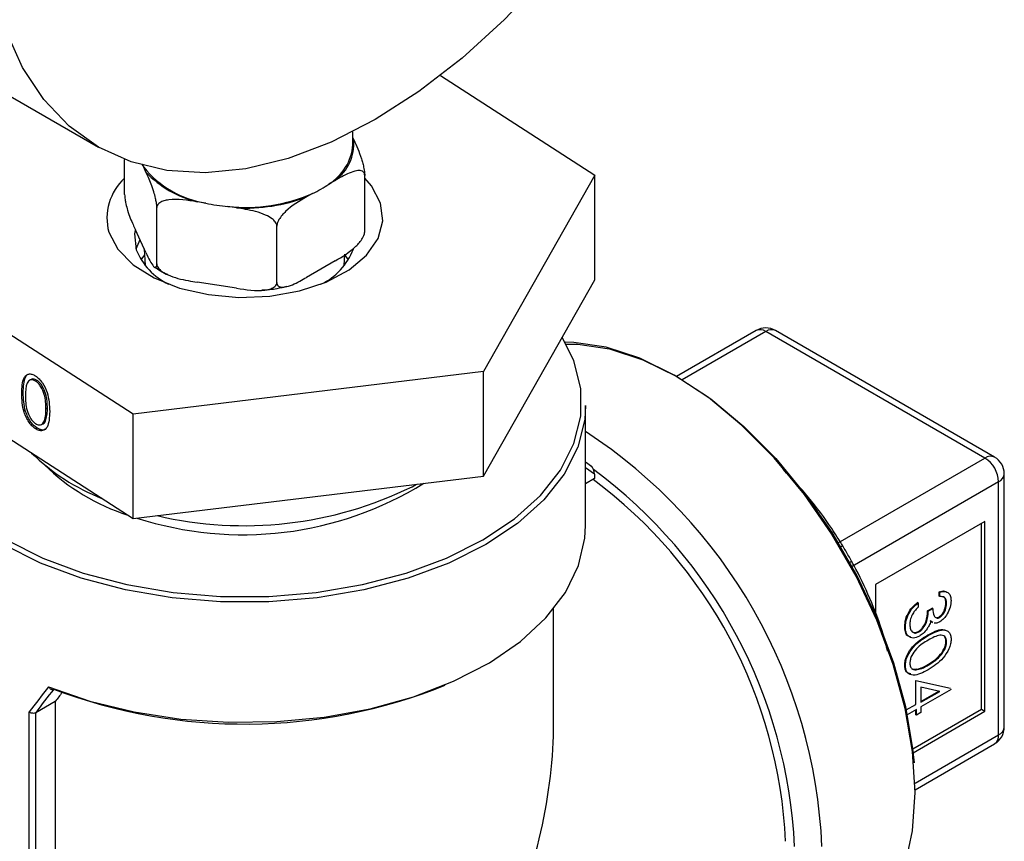
# Model space of a CAD drawing. Extents: x 0.4 to 10.6, y 0.4 to 8.1.
# Drawn here: x 2.5 to 2.6, y 6.1 to 6.2 of the extents above; entities that cross this region are included whole.
import ezdxf

# ---------------------------------------------------------------- set-up
doc = ezdxf.new("R2010")
doc.units = 0
doc.linetypes.add('SLD-SOLID', pattern=[0])
doc.layers.get('0').update_dxf_attribs({"linetype": 'CONTINUOUS'})

msp = doc.modelspace()

# ---------------------------------------------------------------- linework, layer by layer
at = {"color": 7, "linetype": 'SLD-SOLID'}
for p, q in [((2.526200226548253, 6.227761894613697), (2.552716730842748, 6.212454242517022)), ((2.58747859757157, 6.219716145147024), (2.603180090560985, 6.209593379856292)), ((2.57858119305089, 6.212686136257128), (2.57858119305089, 6.214009497615299)), ((2.57858119305089, 6.2133827470399), (2.578678802654336, 6.213172450363356)), ((2.55538199695471, 6.207632557075512), (2.55538199695471, 6.211182979174391)), ((2.557549175204262, 6.209904039798545), (2.557319440154342, 6.210398996398901)), ((2.579780389147066, 6.203858521636682), (2.579780389147066, 6.209574307319883)), ((2.603180090560985, 6.209593379856292), (2.591845073108068, 6.18964128275279)), ((2.603180090560984, 6.198978349301727), (2.603180090560985, 6.209593379856292)), ((2.576770798879996, 6.209061719058119), (2.576143151051336, 6.208699385679116)), ((2.574487195888899, 6.207743423112078), (2.57385954806024, 6.207381089733076)), ((2.558650761696993, 6.200590111071871), (2.558650761696993, 6.206305896755071)), ((2.563619321335373, 6.206762152405493), (2.562761938456794, 6.206894775626846)), ((2.566738781033368, 6.206279622599536), (2.565881398154789, 6.20641224582089)), ((2.570849957793169, 6.198703093352455), (2.570849957793169, 6.204418879035654)), ((2.557549175204262, 6.201738631679688), (2.55648358344744, 6.204034414032039)), ((2.557394163178488, 6.20149520729207), (2.557040404548508, 6.200996210091443)), ((2.557381627465556, 6.202099607765731), (2.557453309560106, 6.200423999941256)), ((2.577709076541674, 6.200423999941256), (2.577758825641502, 6.201586912122557)), ((2.578121981553271, 6.200996210091443), (2.577768222923285, 6.201495207292077)), ((2.556246175597964, 6.185332128841143), (2.531982295540795, 6.200975072033028)), ((2.576770798879996, 6.200896310939262), (2.57385954806024, 6.199215681614218)), ((2.566738781033368, 6.198114214480678), (2.562761938456794, 6.19872936750799)), ((2.591845073108067, 6.179026252198227), (2.603180090560984, 6.198978349301727)), ((2.619560432534807, 6.193809640688147), (2.611479154102203, 6.189144417951063)), ((2.642815684238159, 6.180855363237209), (2.620544604515748, 6.193712183895834)), ((2.6437998562191, 6.180952820029522), (2.621528776496689, 6.193809640688147)), ((2.531982295540795, 6.190360041478464), (2.556246175597964, 6.174717098286581)), ((2.591845073108068, 6.18964128275279), (2.556246175597964, 6.185332128841143)), ((2.591845073108067, 6.179026252198227), (2.591845073108068, 6.18964128275279)), ((2.545870839976379, 6.18883237841996), (2.545724189823389, 6.188756571486405)), ((2.546483671382926, 6.188747153303959), (2.546337021229937, 6.188671346370404)), ((2.545077209857741, 6.187492733229717), (2.544930559704751, 6.187416926296161)), ((2.602226862342229, 6.173988852701555), (2.602226862342229, 6.186204817603783)), ((2.547536011954028, 6.185909586143421), (2.547389361801038, 6.185833779209865)), ((2.556246175597964, 6.174717098286581), (2.556246175597964, 6.185332128841143)), ((2.546947535874986, 6.184266295152884), (2.547094186027976, 6.184342102086439)), ((2.547378160868362, 6.184728351666067), (2.547231510715371, 6.184652544732511)), ((2.546471143518983, 6.183913561752417), (2.546324493365995, 6.183837754818863)), ((2.602827261695845, 6.17999409888828), (2.602226862342228, 6.180431002571246)), ((2.603145323482615, 6.179206353474892), (2.603145323482615, 6.178767945363328)), ((2.644784188175167, 6.153530178587489), (2.644784188175167, 6.179247999434285)), ((2.556246175597964, 6.174717098286581), (2.591845073108067, 6.179026252198227)), ((2.584591539875754, 6.177950292753884), (2.585046640112947, 6.178203319574378)), ((2.603145323482615, 6.178767945363328), (2.602226862342228, 6.178237729032953)), ((2.64420762672081, 6.152726627296325), (2.64420762672081, 6.17844444814312)), ((2.642815684238159, 6.174426169246107), (2.631680144376954, 6.167997758916795)), ((2.642467698617496, 6.155338691433801), (2.642467698617496, 6.174225281423316)), ((2.642815684238159, 6.15513780361101), (2.642815684238159, 6.174426169246107)), ((2.631680144376954, 6.167997758916795), (2.631680144376954, 6.165068249540266)), ((2.638172179276659, 6.166816205745558), (2.638172179276659, 6.167274201393251)), ((2.638241776400791, 6.167234023828693), (2.638172179276659, 6.167274201393251)), ((2.638241776400791, 6.166776028181001), (2.638241776400791, 6.167234023828693)), ((2.636032067709583, 6.166154670002981), (2.635962470585451, 6.166194847567539)), ((2.638241776400791, 6.166776028181001), (2.638172179276659, 6.166816205745558)), ((2.598978830846165, 6.153942379007958), (2.598978830846165, 6.165533789944669)), ((2.636032067709583, 6.166154670002981), (2.636032067709583, 6.165696674355289)), ((2.636982336135239, 6.165344188524664), (2.637435609712923, 6.165605857791274)), ((2.637051933259372, 6.165304010960106), (2.636982336135239, 6.165344188524664)), ((2.637051933259372, 6.165304010960106), (2.637505206837055, 6.165565680226715)), ((2.637505206837055, 6.165565680226715), (2.637435609712923, 6.165605857791274)), ((2.638921686767317, 6.166101238651918), (2.638852089643184, 6.166141416216476)), ((2.637436656925263, 6.164207024770338), (2.637247926122163, 6.164326963448498)), ((2.637506254049395, 6.16416684720578), (2.637317523246296, 6.16428678588394)), ((2.637410516856191, 6.164182802836179), (2.637497513261357, 6.16413258088048)), ((2.638228496901446, 6.164674667699755), (2.638158899777312, 6.164714845264314)), ((2.634728906173743, 6.163700221858335), (2.63465930904961, 6.163740399422894)), ((2.636117056505399, 6.163194047305635), (2.636047459381266, 6.163234224870194)), ((2.637050162659459, 6.162816726727061), (2.636980565535326, 6.162856904291619)), ((2.638921686767317, 6.162175561671698), (2.638852089643184, 6.162215739236256)), ((2.634728906173743, 6.159770455631261), (2.63465930904961, 6.159810633195819)), ((2.635475887760653, 6.159447363610365), (2.63587128468994, 6.15940006131936)), ((2.635940881814073, 6.159359883754802), (2.63587128468994, 6.15940006131936)), ((2.637051933259372, 6.159808063187798), (2.636982336135239, 6.159848240752355)), ((2.635792492993819, 6.155824533494319), (2.635792492993819, 6.15824536763212)), ((2.635792492993819, 6.15824536763212), (2.639305363220868, 6.15748750502879)), ((2.63823469400114, 6.15715403099717), (2.636315363695636, 6.157567225026205)), ((2.636315363695636, 6.157567225026205), (2.636315363695636, 6.15604602519637)), ((2.639374960345001, 6.157354297098294), (2.636315363695636, 6.155588029548677)), ((2.636315363695636, 6.156126380325486), (2.638133308219015, 6.157175857360087)), ((2.636315363695636, 6.15604602519637), (2.63823469400114, 6.15715403099717)), ((2.548338825178688, 6.156130064646413), (2.546342810184115, 6.154977789716907)), ((2.548338825178688, 6.156130064646413), (2.548338825178688, 6.086852684740358)), ((2.634815999098726, 6.155260815567755), (2.635792492993819, 6.155824533494319)), ((2.635862090117952, 6.155326360282067), (2.634915745863983, 6.154780047372848)), ((2.63547108757143, 6.151299633850665), (2.642467698617496, 6.155338691433801)), ((2.635792492993819, 6.154777686299592), (2.635792492993819, 6.155286182717509)), ((2.635862090117952, 6.154737508735035), (2.635862090117952, 6.155326360282067)), ((2.636315363695636, 6.155588029548677), (2.636315363695636, 6.154999178001646)), ((2.642467698617496, 6.155338691433801), (2.642815684238159, 6.15513780361101)), ((2.545678940786181, 6.085570743931319), (2.545678940786181, 6.155063469753841)), ((2.546342810184115, 6.154977789716907), (2.546338037944694, 6.154975110231081)), ((2.546338037944694, 6.154975110231081), (2.546338037944694, 6.085697579386325)), ((2.635513019245658, 6.150922064845362), (2.642815684238159, 6.15513780361101)), ((2.635862090117952, 6.154737508735035), (2.635792492993819, 6.154777686299592)), ((2.636315363695636, 6.154999178001646), (2.635862090117952, 6.154737508735035)), ((2.635716767801024, 6.147159090372795), (2.6437998562191, 6.151825357992252))]:
    msp.add_line(p, q, dxfattribs=at)
at = {"color": 8, "linetype": 'SLD-SOLID'}
for p, q in [((2.620544604515748, 6.193712183895834), (2.612049355034932, 6.188807980759458)), ((2.627913290543624, 6.172252394476692), (2.642815684238159, 6.180855363237209)), ((2.603145323482615, 6.179206353474892), (2.602226862342229, 6.17987470705069)), ((2.64420762672081, 6.17844444814312), (2.629305198118739, 6.169841459230912)), ((2.635710562224893, 6.147821376374035), (2.64420762672081, 6.152726627296325))]:
    msp.add_line(p, q, dxfattribs=at)
at = {"color": 7, "linetype": 'SLD-SOLID', "flags": 128}
for points in [[(2.580839445198138, 6.215239070357361), (2.576386085431001, 6.212957001330977), (2.571988729246836, 6.211281232336044), (2.567702675951063, 6.210232837139978), (2.563581825150704, 6.209824999920664), (2.559677998935545, 6.210062849467765), (2.556040290185295, 6.210943394685226), (2.552714445198137, 6.21245556220603), (2.549742288404484, 6.214580335646225), (2.547161196400503, 6.217290994746977), (2.545003627915726, 6.220553451397333), (2.543296715625701, 6.224326678311995), (2.542061924942848, 6.228563224973231), (2.541314784076447, 6.233209814348677), (2.541064688756395, 6.238208012880921), (2.541314784076447, 6.2434949653234), (2.542061924942848, 6.249004185181586), (2.543296715625701, 6.254666390819239), (2.545003627915726, 6.260410376715179), (2.547161196400503, 6.266163908914025), (2.549742288404484, 6.271854633410099), (2.552714445198138, 6.277410986041028), (2.556040290185296, 6.282763092448608), (2.559677998935546, 6.287843646789399), (2.563581825150704, 6.292588758144757), (2.567702675951063, 6.296938753986214), (2.571988729246836, 6.300838930592135), (2.576386085431002, 6.304240240978765), (2.580839445198138, 6.307099911694508), (2.585292804965274, 6.309381980720893), (2.58969016114944, 6.311057749715827), (2.593976214445212, 6.312106144911892), (2.598097065245572, 6.312513982131207), (2.60200089146073, 6.312276132584104), (2.605638600210979, 6.311395587366645), (2.608964445198138, 6.30988341984584), (2.611936601991791, 6.307758646405645), (2.614517693995773, 6.305047987304894), (2.61667526248055, 6.301785530654537), (2.618382174770574, 6.298012303739876), (2.619616965453427, 6.293775757078639), (2.620364106319828, 6.289129167703193), (2.620614201639881, 6.284130969170949), (2.620364106319828, 6.27884401672847), (2.619616965453427, 6.273334796870285), (2.618382174770574, 6.267672591232631), (2.616675262480549, 6.261928605336691), (2.614517693995772, 6.256175073137845), (2.61193660199179, 6.250484348641771), (2.608964445198138, 6.244927996010841), (2.605638600210979, 6.239575889603262), (2.60200089146073, 6.234495335262472), (2.598097065245571, 6.229750223907113), (2.593976214445211, 6.225400228065657), (2.589690161149439, 6.221500051459736), (2.585292804965273, 6.218098741073105), (2.580839445198138, 6.215239070357361)], [(2.557131604615877, 6.210702575213108), (2.55721746570566, 6.210557740148945), (2.557319440154342, 6.210398996398901)], [(2.581392369875379, 6.206760537920266), (2.58047703661419, 6.208497688147732), (2.579780389147066, 6.209303248442164)], [(2.553770016226135, 6.203807913970211), (2.554685349487043, 6.202070763742552), (2.556247334192646, 6.200494749927973), (2.55837764590752, 6.199158900440008), (2.560969461906864, 6.198130200350006), (2.563892817713982, 6.197460232975964), (2.567001124061822, 6.197182593279559), (2.570138517490932, 6.197311203274491), (2.573147675994151, 6.197839613918586), (2.575877707798965, 6.198741328495696), (2.578191717711049, 6.199971131271689), (2.579973671610937, 6.201467354800164), (2.581134214889292, 6.203154972185709), (2.581615153060124, 6.204949359245733), (2.581392369875379, 6.206760537920266)], [(2.556453430545677, 6.203968174555609), (2.556399268696648, 6.203636479480961), (2.556560516902316, 6.202017279398135)], [(2.556945982709547, 6.203038190047683), (2.556940621922398, 6.203028861578543), (2.556536210115682, 6.202095758858777)], [(2.533662263299011, 6.18927696489948), (2.533416494637074, 6.187936897193127), (2.533416494637074, 6.185115683535608), (2.534111989373925, 6.182323185765269), (2.535488820580426, 6.179616251083814), (2.537518959943665, 6.177049984875204), (2.540161079680646, 6.174676628918944), (2.543361393852768, 6.172544497898112), (2.54705475329243, 6.170696995851733), (2.551165971852211, 6.169171732593715), (2.555611356978007, 6.167999758085496), (2.560300413448092, 6.167204930348368), (2.565137685594853, 6.166803429782963), (2.570024700506926, 6.166803429782963), (2.574861972653689, 6.167204930348368), (2.579551029123773, 6.167999758085496), (2.583996414249569, 6.169171732593715), (2.58810763280935, 6.170696995851733), (2.591800992249012, 6.172544497898113), (2.595001306421134, 6.174676628918945), (2.597643426158115, 6.177049984875205), (2.599673565521354, 6.179616251083815), (2.601050396727855, 6.182323185765269), (2.601745891464706, 6.185115683535608), (2.601745891464706, 6.187936897193127), (2.601050396727854, 6.190729394963467), (2.599861871479187, 6.193137561706472)], [(2.635716777576642, 6.146862792635599), (2.63546742134938, 6.151032773187538), (2.634724428841297, 6.155405765532531), (2.633502925237245, 6.159892748157101), (2.631827776828077, 6.164402379034403), (2.629733084804673, 6.168842855084478), (2.627261491056039, 6.173123781020219), (2.624463310103407, 6.177158009534746), (2.621395504841686, 6.180863415369259), (2.618120526939185, 6.184164567146475), (2.614705045501743, 6.186994262935943), (2.61121858988199, 6.189294898291561), (2.607732134262237, 6.191019638911974), (2.604316652824795, 6.192133374051888), (2.601041674922293, 6.192613431275604), (2.600158955112308, 6.192632640077306)], [(2.60027136086065, 6.192429047339203), (2.601435710179729, 6.19241495817116), (2.604673472424247, 6.191940356143168), (2.608050141572628, 6.190839277084389), (2.61149697837852, 6.189134135789209), (2.614943815184412, 6.186859644017177), (2.618320484332793, 6.18406210386168), (2.621558246577311, 6.180798465172842), (2.624591190415603, 6.177135166222812), (2.62735757385741, 6.173146781214131), (2.629801081313446, 6.168914502164023), (2.631871970018402, 6.164524486069064), (2.633528082650193, 6.160066100997185), (2.634735705531472, 6.15563010681153), (2.635470254942871, 6.151306807561367), (2.635609217843639, 6.149879211790036)], [(2.602226862342229, 6.186204817603783), (2.602138589147623, 6.184777996903429), (2.601435100218394, 6.181953401457568), (2.600042443365842, 6.179215352584372), (2.597988969067393, 6.176619589063019), (2.595316480138033, 6.17421895315324), (2.592079380745541, 6.172062314879295), (2.588343568898527, 6.17019357717721), (2.584185094953002, 6.168650782157606), (2.579688613446449, 6.167465336678028), (2.57494565977556, 6.166661372989897), (2.570052786799524, 6.166255257475465), (2.565109599302255, 6.166255257475465), (2.560216726326219, 6.166661372989897), (2.55547377265533, 6.167465336678028), (2.550977291148778, 6.168650782157606), (2.546818817203253, 6.17019357717721), (2.543083005356237, 6.172062314879295), (2.539845905963746, 6.17421895315324), (2.537173417034386, 6.17661958906302), (2.535119942735937, 6.179215352584372), (2.533727285883385, 6.181953401457568), (2.533023796954156, 6.184777996903429), (2.532935523759551, 6.186204817603783)], [(2.547657306093855, 6.157626425753445), (2.551849852219669, 6.156169005699771), (2.55635629903796, 6.155067160061124), (2.56108672562005, 6.154342874891504), (2.565946741780401, 6.154010602462891), (2.57083937152348, 6.154076972886887), (2.575666988087471, 6.154540661818531), (2.580333261973274, 6.155392416882048), (2.584745083088129, 6.156615242291315), (2.588814418649714, 6.158184737981078), (2.59246006977839, 6.160069586482021), (2.595609291726835, 6.162232177824591), (2.598199245417249, 6.164629360002404), (2.600178251322401, 6.167213300020569), (2.601506820670752, 6.16993243834772), (2.602158443399181, 6.172732517726769), (2.602226862342229, 6.173988852701555)], [(2.628540016746551, 6.131000452883906), (2.629733084804674, 6.131791354807024), (2.631827776828077, 6.13381335092567), (2.633502925237246, 6.136388896617908), (2.634724428841297, 6.139465561200703), (2.63546742134938, 6.142980712655521), (2.635716777576642, 6.146862792635599)]]:
    msp.add_lwpolyline(points, dxfattribs=at)
at = {"color": 7, "linetype": 'SLD-SOLID'}
for centre, radius, start, end in [((2.573436533770954, 6.213093430589861), 0.005160756512383101, 301.6319880613646, 355.4734272553314), ((2.574037042711392, 6.212828764644745), 0.00465446616069927, 305.9685035038571, 4.234573607185078), ((2.565210332102904, 6.216793032867525), 0.01015627284519133, 219.0180548629922, 260.9873216697102), ((2.559125893434737, 6.205220934525867), 0.00553913781777672, 132.5239843939859, 194.7793662621219), ((2.565105712797591, 6.216974258455974), 0.01034839370449655, 223.0956979624587, 256.909678570236), ((2.570159465839772, 6.217152319643607), 0.01035647533281167, 294.7006089938395, 305.2940144733925), ((2.567638903120254, 6.223533302281116), 0.01721102547839296, 264.1390216827381, 293.4470561830198), ((2.567663530666459, 6.223869207584182), 0.01761387696720997, 266.9905193403537, 290.5955585254083), ((2.567458650692025, 6.224095764087093), 0.01775371915507732, 257.510838089358, 264.9030840449113), ((2.562843229619573, 6.204617229817424), 0.00679942801052762, 202.4810479167449, 243.6776294309535), ((2.57263480887891, 6.204312975167475), 0.006388468358784746, 294.9948003679696, 339.6920736144559), ((2.620544604515748, 6.19210482009291), 0.001968503937007554, 60.00268826634731, 119.9973117336527), ((2.560762905885096, 6.196529609934467), 0.02121136842061136, 225.6183360856407, 248.761846738695), ((2.641185547781109, 6.178306926780402), 0.003025206314119074, 2.6054784856584, 57.39452165996781), ((2.642815684238159, 6.179247999434285), 0.001968503937007554, 0, 60.00268826634731), ((2.562094831801069, 6.195247032652173), 0.02116617517417961, 225.4698024602467, 252.4080380647833), ((2.567399455197531, 6.208029280026089), 0.03496400420653205, 252.0665967919448, 301.7372544951692), ((2.574020039370012, 6.139661124245532), 0.04859545442247145, 2.665379252919394, 53.40678944722224), ((2.567543435692087, 6.212605841782415), 0.03862181941242644, 256.7461087223784, 296.1939568381222), ((2.567553540409347, 6.208663771551887), 0.05482816556910742, 249.2778989313196, 291.8504281014161), ((2.642815684238159, 6.153530178587489), 0.001968503937007426, 299.9973117336664, 0)]:
    msp.add_arc(centre, radius, start, end, dxfattribs=at)
at = {"color": 8, "linetype": 'SLD-SOLID'}
for centre, radius, start, end in [((2.619967990234547, 6.192907299389695), 0.0009901126690981372, 54.38242252483824, 114.3071190461331), ((2.62112121879695, 6.192907299389698), 0.0009901126690960555, 65.69288095385029, 125.6175774752933), ((2.573151824599319, 6.139058284948196), 0.0531512944602666, 2.523664896474462, 56.83690927677278), ((2.643392298519361, 6.180050478731076), 0.0009901126690931674, 65.69288095378683, 125.6175774754131), ((2.572934819182732, 6.139038941934999), 0.05058792931557736, 2.673563425242133, 53.47263019972574), ((2.643799036477352, 6.179346240333691), 0.0009900379497894598, 294.3746582935609, 354.3052007489163), ((2.628773695335981, 6.170867500007109), 0.001140298815799753, 110.858143617789, 122.1717593763568), ((2.628531832269571, 6.171286453260687), 0.001148521693150042, 297.8418688620154, 309.0751627315115), ((2.643799036477352, 6.153628419486895), 0.000990037949789643, 294.3746582935843, 354.3052007488677), ((2.643271237837763, 6.152607406764634), 0.0009439479198936249, 304.0563506030029, 7.255829790260831)]:
    msp.add_arc(centre, radius, start, end, dxfattribs=at)
at = {"color": 7, "linetype": 'SLD-SOLID'}
for centre, major_axis, ratio, start_param, end_param in [((2.602797337861953, 6.179407241297682), (-0.0001463772636145499, 0.0006346245258717077), 0.4974624930117236, 4.278236454084187, 5.849032780877991), ((2.56758119305089, 6.165688262690757), (0.03388535872739861, 0.03635498764439138), 0.1985523969504045, 1.973607157738274, 2.045272120099489), ((2.567882557438535, 6.165313368257544), (0.03335020038802039, 0.03646526378114513), 0.2019459068372875, 1.968704604416115, 2.035896128823077), ((2.56758119305089, 6.164884580789295), (0.03065911793596099, 0.03352282174693233), 0.2019459068372937, 1.985491983284944, 2.013150265936493), ((2.56758119305089, 6.135813962382093), (0.02220238467128199, 0.03845357495273394), 0.5773346305489111, 4.92073148341645, 5.497827775813188)]:
    msp.add_ellipse(centre, major_axis=major_axis, ratio=ratio, start_param=start_param, end_param=end_param, dxfattribs=at)
for points, knots in [([(2.578678802654336, 6.213172450363356), (2.578943844424804, 6.212601443105685), (2.579256816633761, 6.211927174282139), (2.57958794998607, 6.21079833951994), (2.579690669969795, 6.210358270937524), (2.579755599773027, 6.209963676481157), (2.579778584885015, 6.209719329111572), (2.579780047358073, 6.209601779411445), (2.579780389147066, 6.209574307319883)], [0, 0, 0, 0, 0.6219717986856784, 0.734449846903429, 0.8475622337176176, 0.9133730148503334, 0.9797547380792807, 1, 1, 1, 1]), ([(2.558650761696993, 6.206305896755071), (2.558648285008037, 6.206384224873622), (2.558643343479617, 6.206540506357067), (2.558600490711764, 6.206868834262267), (2.558505846281412, 6.207353412707565), (2.558237159401959, 6.20831937481227), (2.557898104280063, 6.209143532030384), (2.557631104006568, 6.209725472018125), (2.557549175204262, 6.209904039798545)], [0, 0, 0, 0, 0.05502524736473239, 0.1097872315092131, 0.2013923559365245, 0.361194865697232, 0.8039831986859276, 1, 1, 1, 1]), ([(2.579780389147066, 6.209574307319883), (2.579773622707007, 6.209643393310932), (2.579760122200295, 6.209781234757477), (2.579643046261276, 6.209949651284415), (2.579384472868902, 6.210081050178873), (2.578650406662905, 6.210044367848513), (2.57772409084332, 6.209603291230724), (2.576994632530498, 6.20918888060051), (2.576770798879996, 6.209061719058119)], [0, 0, 0, 0, 0.05502524736473547, 0.1097872315092144, 0.2013923559365283, 0.361194865697247, 0.8039831986859515, 0.9999999999999999, 0.9999999999999999, 0.9999999999999999, 0.9999999999999999]), ([(2.55538199695471, 6.207632557075513), (2.555384473643665, 6.207554228956961), (2.555389415172085, 6.207397947473516), (2.555432267939939, 6.207069619568315), (2.55552691237029, 6.206585041123017), (2.555795599249747, 6.205619079018307), (2.556134654371642, 6.204794921800194), (2.556401654645136, 6.204212981812456), (2.55648358344744, 6.204034414032039)], [0, 0, 0, 0, 0.05502524736481159, 0.1097872315093549, 0.2013923559369027, 0.3611948656982237, 0.8039831986898298, 1, 1, 1, 1]), ([(2.562761938456794, 6.206894775626846), (2.561772789103278, 6.207047797493657), (2.560604760918095, 6.207228491999244), (2.559368954423195, 6.207004232356416), (2.558985598224978, 6.206844769580973), (2.558743276900395, 6.206627547425217), (2.558657495294635, 6.206445989745272), (2.558652037270883, 6.206332435162913), (2.558650761696993, 6.206305896755071)], [0, 0, 0, 0, 0.6219717986856601, 0.7344498469034145, 0.847562233717601, 0.9133730148503139, 0.9797547380792796, 1, 1, 1, 1]), ([(2.57385954806024, 6.207381089733076), (2.573135440477193, 6.206963087832684), (2.572280384500966, 6.206469494019593), (2.571375711358375, 6.205531818472744), (2.571095075143884, 6.205151048874719), (2.570917683622532, 6.204793937595905), (2.570854887128761, 6.204562859249032), (2.570850891578066, 6.20444615381663), (2.570849957793169, 6.204418879035654)], [0, 0, 0, 0, 0.6219717986856723, 0.7344498469034229, 0.8475622337176036, 0.9133730148503181, 0.9797547380792785, 1, 1, 1, 1]), ([(2.570849957793169, 6.204418879035654), (2.570840714664154, 6.204493300971505), (2.570822272629023, 6.204641788778318), (2.57066234392215, 6.204902530182542), (2.570309126099425, 6.20523783738575), (2.569306373013974, 6.205780032089875), (2.568041002072493, 6.206069438567834), (2.567044543486177, 6.206230271235103), (2.566738781033368, 6.206279622599536)], [0, 0, 0, 0, 0.05502524736473302, 0.1097872315092052, 0.2013923559365256, 0.3611948656972249, 0.8039831986859449, 1, 1, 1, 1]), ([(2.576770798879996, 6.200896310939262), (2.577494906463043, 6.201314312839653), (2.578349962439269, 6.201807906652744), (2.579254635581861, 6.202745582199593), (2.579535271796351, 6.203126351797619), (2.579712663317704, 6.203483463076432), (2.579775459811474, 6.203714541423305), (2.57977945536217, 6.203831246855707), (2.579780389147066, 6.203858521636682)], [0, 0, 0, 0, 0.621971798685825, 0.7344498469036579, 0.8475622337179155, 0.9133730148506842, 0.9797547380796564, 1, 1, 1, 1]), ([(2.557549175204262, 6.201738631679688), (2.557814216974731, 6.201167591402956), (2.558127189183688, 6.200493283589149), (2.558458322535997, 6.200195286543305), (2.558561042519722, 6.200192741480556), (2.558625972322954, 6.200307557690806), (2.558648957434943, 6.200452863726536), (2.558650419907999, 6.200564111726574), (2.558650761696992, 6.200590111071871)], [0, 0, 0, 0, 0.6219717986856568, 0.7344498469034018, 0.8475622337176008, 0.9133730148503133, 0.9797547380792572, 1, 1, 1, 1]), ([(2.558436523705069, 6.200287080097457), (2.5586191325681, 6.200140921956744), (2.558987602845795, 6.199846002368492), (2.559482160851167, 6.199648167865676), (2.559731622628891, 6.199548377454376)], [0, 0, 0, 0, 0.4955864124855991, 1, 1, 1, 1]), ([(2.558650761696993, 6.200590111071871), (2.558660004826008, 6.20051568913602), (2.558678446861139, 6.200367201329207), (2.558838375568012, 6.200106459924983), (2.559191593390737, 6.199771152721776), (2.560194346476187, 6.19922895801765), (2.561459717417669, 6.198939551539692), (2.562456176003985, 6.198778718872423), (2.562761938456794, 6.19872936750799)], [0, 0, 0, 0, 0.05502524736475424, 0.1097872315092148, 0.2013923559365256, 0.3611948656972323, 0.8039831986859178, 1, 1, 1, 1]), ([(2.570849957793169, 6.198703093352455), (2.570856724233229, 6.198634007361406), (2.57087022473994, 6.19849616591486), (2.57098730067896, 6.198327749387923), (2.571245874071332, 6.198196350493465), (2.571979940277331, 6.198233032823824), (2.572906256096915, 6.198674109441614), (2.573635714409737, 6.199088520071827), (2.57385954806024, 6.199215681614218)], [0, 0, 0, 0, 0.05502524736475264, 0.1097872315092106, 0.2013923559365388, 0.3611948656972342, 0.8039831986859557, 1, 1, 1, 1]), ([(2.566738781033368, 6.198114214480678), (2.567727930386883, 6.197961192613868), (2.568895958572066, 6.197780498108282), (2.570131765066968, 6.19800475775111), (2.570515121265184, 6.198164220526553), (2.570757442589767, 6.198381442682309), (2.570843224195527, 6.198563000362254), (2.570848682219279, 6.198676554944611), (2.570849957793169, 6.198703093352455)], [0, 0, 0, 0, 0.6219717986856456, 0.7344498469034101, 0.8475622337176104, 0.9133730148503119, 0.9797547380792568, 0.9999999999999999, 0.9999999999999999, 0.9999999999999999, 0.9999999999999999]), ([(2.569339440333116, 6.197942570995045), (2.569857751499233, 6.197970338030939), (2.570741110445988, 6.198017661455911), (2.571548497766662, 6.198237876184074), (2.571882150298976, 6.198328879844676)], [0, 0, 0, 0, 0.5867503442632774, 1, 1, 1, 1]), ([(2.544930559704751, 6.187416926296161), (2.544946731647072, 6.188015855277356), (2.544966972653339, 6.188765482317874), (2.54535538101339, 6.189281759108478), (2.545625990998514, 6.189411959273939), (2.545958893588658, 6.189402179276003), (2.546202629252967, 6.189269289534725), (2.546324493365995, 6.189202846691831)], [0, 0, 0, 0, 0.4986937351723075, 0.6241713467884712, 0.7494775843553791, 0.8747426148624624, 1, 1, 1, 1]), ([(2.54507720985774, 6.187492733229717), (2.545097939751937, 6.188082848608346), (2.545123885548058, 6.18882144443312), (2.545459755444632, 6.189323850030642), (2.545594702710415, 6.189377718810369), (2.545636867581731, 6.189394550349356)], [0, 0, 0, 0, 0.7320871120481601, 0.916289430697816, 0.9999999999999999, 0.9999999999999999, 0.9999999999999999, 0.9999999999999999]), ([(2.546324493365995, 6.189202846691831), (2.54644722808987, 6.189111698162469), (2.546692698427507, 6.188929400442875), (2.547140103757807, 6.188374669858396), (2.547703576638089, 6.187159876851724), (2.547739540875471, 6.186218418433229), (2.547763527337429, 6.185590509761045)], [0, 0, 0, 0, 0.1256155823160791, 0.2512320754074268, 0.5006068626431467, 1, 1, 1, 1]), ([(2.546337021229937, 6.188671346370404), (2.546241512244663, 6.188721100788407), (2.546050424018935, 6.188820646223124), (2.545712564108657, 6.188803467807453), (2.545313658029895, 6.188363199190442), (2.545308302146752, 6.187652430310647), (2.545304725241142, 6.187177746094196)], [0, 0, 0, 0, 0.1254207341464622, 0.2509337261702158, 0.4997390187285967, 0.9999999999999999, 0.9999999999999999, 0.9999999999999999, 0.9999999999999999]), ([(2.546483671382926, 6.188747153303959), (2.54638980229063, 6.188794129155706), (2.546201995057142, 6.188888115414032), (2.545982277406322, 6.188910767600161), (2.545909245713358, 6.188825345828644), (2.545889849129619, 6.188802658547585)], [0, 0, 0, 0, 0.4232551113384933, 0.8468215636885327, 1, 1, 1, 1]), ([(2.547389361801038, 6.185833779209865), (2.54737369140927, 6.186317519400284), (2.54735021886651, 6.187042109600251), (2.54696125681777, 6.187996177891116), (2.546623226581893, 6.188449787500886), (2.546432386194379, 6.188597521916845), (2.546337021229937, 6.188671346370404)], [0, 0, 0, 0, 0.5000736857978995, 0.7490559998251184, 0.8746006232456703, 1, 1, 1, 1]), ([(2.547536011954028, 6.185909586143421), (2.54752034156226, 6.18639332633384), (2.547496869019501, 6.187117916533807), (2.547107906970759, 6.188071984824671), (2.546769876734883, 6.188525594434442), (2.546579036347369, 6.188673328850401), (2.546483671382926, 6.188747153303959)], [0, 0, 0, 0, 0.5000736857979383, 0.749055999825183, 0.8746006232456289, 1, 1, 1, 1]), ([(2.546324493365995, 6.183837754818863), (2.546202767532356, 6.18392806108104), (2.545959330536075, 6.184108662721235), (2.545626529650513, 6.184527079395566), (2.545356971395202, 6.18500627869965), (2.544972980509042, 6.186021828980521), (2.544949399748019, 6.186797331872405), (2.544930559704751, 6.187416926296161)], [0, 0, 0, 0, 0.125288953337969, 0.2505628062344207, 0.3758442955103508, 0.5013256583515542, 1, 1, 1, 1]), ([(2.546471143518983, 6.183913561752417), (2.546349417685345, 6.184003868014593), (2.546105980689066, 6.184184469654792), (2.545773179803502, 6.184602886329122), (2.54550362154819, 6.185082085633205), (2.545119630662033, 6.186097635914076), (2.545096049901009, 6.186873138805962), (2.545077209857741, 6.187492733229717)], [0, 0, 0, 0, 0.1252889533380233, 0.2505628062344838, 0.3758442955103397, 0.5013256583515824, 0.9999999999999999, 0.9999999999999999, 0.9999999999999999, 0.9999999999999999]), ([(2.545304725241142, 6.187177746094196), (2.545307825650936, 6.186698627919712), (2.545312467805611, 6.185981258016603), (2.545713273533591, 6.185027214452283), (2.546050827391186, 6.184575096120083), (2.54624165104465, 6.184427078301217), (2.546337021229937, 6.184353101692161)], [0, 0, 0, 0, 0.5003022354729943, 0.7490881901396034, 0.8745988489230457, 1, 1, 1, 1]), ([(2.547763527337429, 6.185590509761045), (2.547740686294635, 6.184992513550192), (2.547706437961537, 6.184095865634234), (2.547138728724845, 6.183616145260571), (2.546692328495035, 6.183637239106557), (2.546447103790773, 6.183770916948525), (2.546324493365995, 6.183837754818863)], [0, 0, 0, 0, 0.4993787149765443, 0.7487787981450462, 0.8743913735554456, 1, 1, 1, 1]), ([(2.547231510715371, 6.184652544732511), (2.547284620460012, 6.18485356025296), (2.547379527285013, 6.185212773895405), (2.547386354907742, 6.185643907465059), (2.547389361801038, 6.185833779209865)], [0, 0, 0, 0, 0.5595987921846548, 0.9999999999999999, 0.9999999999999999, 0.9999999999999999, 0.9999999999999999]), ([(2.547378160868362, 6.184728351666067), (2.547431270613002, 6.184929367186515), (2.547526177438002, 6.185288580828961), (2.547533005060731, 6.185719714398615), (2.547536011954028, 6.185909586143421)], [0, 0, 0, 0, 0.5595987921846493, 1, 1, 1, 1]), ([(2.546337021229937, 6.184353101692161), (2.546450964041412, 6.184296839169209), (2.546679004291535, 6.184184237771718), (2.547030494888045, 6.184250067443508), (2.547155336095002, 6.184500026619362), (2.547231510715371, 6.184652544732511)], [0, 0, 0, 0, 0.2802128526347979, 0.5608059707722242, 1, 1, 1, 1]), ([(2.547093134499182, 6.184344709970072), (2.547096074686519, 6.184345193241204), (2.547247809262592, 6.184370133468466), (2.547313622704749, 6.184550994858612), (2.547378160868361, 6.184728351666067)], [0, 0, 0, 0, 0.01937717435735207, 1, 1, 1, 1]), ([(2.547305896713441, 6.183830668118234), (2.54726216340161, 6.18378777017901), (2.547144145191012, 6.183672006295289), (2.546834389096008, 6.183721293794499), (2.546592224109121, 6.183849473104731), (2.546471143518983, 6.183913561752417)], [0, 0, 0, 0, 0.227421403030241, 0.6137167736272895, 1, 1, 1, 1]), ([(2.628367611697607, 6.171933226853749), (2.627997094942132, 6.172525219058614), (2.626922972434996, 6.174241395565882), (2.624939844381703, 6.176922436625525), (2.623204022509892, 6.178763921797963), (2.622337716288414, 6.179682961987252)], [0, 0, 0, 0, 0.2087264045126158, 0.6050947105842565, 1, 1, 1, 1]), ([(2.629256061744047, 6.170395152840901), (2.62916138273354, 6.170565568559145), (2.628873946785205, 6.17108293353077), (2.628570209042603, 6.171591236794566), (2.628366519985942, 6.1719321091913)], [0, 0, 0, 0, 0.3293916820624731, 1, 1, 1, 1]), ([(2.632922929565463, 6.161222962469511), (2.632780768690383, 6.161798976836141), (2.63234061098427, 6.163582429295627), (2.631181805521155, 6.166545007867114), (2.630009339756383, 6.169015117273634), (2.629331029466419, 6.170257102205934), (2.629255877111018, 6.170394706034765)], [0, 0, 0, 0, 0.1876815640240065, 0.5810986085587118, 0.9535884583895805, 1, 1, 1, 1]), ([(2.638172179276659, 6.167274201393251), (2.638350225127737, 6.167331059848177), (2.638560070611103, 6.167398073428584), (2.638711934418997, 6.167321335894669), (2.638734947605514, 6.167309707217597)], [0, 0, 0, 0, 0.8484616786756614, 1, 1, 1, 1]), ([(2.638241776400791, 6.167234023828693), (2.638411738672622, 6.167273338245176), (2.638751120015794, 6.16735184142902), (2.639126792098458, 6.167178726206999), (2.639342514416268, 6.166831426965254), (2.639364141980467, 6.16652321371697), (2.639374960345001, 6.16636904178881)], [0, 0, 0, 0, 0.2802877402650469, 0.5596796791475087, 0.7797465447966346, 1, 1, 1, 1]), ([(2.63465930904961, 6.163740399422894), (2.634677062246677, 6.163984815520413), (2.634712518323933, 6.16447295498079), (2.635051826028338, 6.165221271592642), (2.635498301296055, 6.165799844102486), (2.635807641622343, 6.166063089654392), (2.635962470585451, 6.166194847567539)], [0, 0, 0, 0, 0.2798859005847072, 0.5589785364560347, 0.779262869707574, 1, 1, 1, 1]), ([(2.639374960345001, 6.16636904178881), (2.639355749487144, 6.166151325331067), (2.639317348457322, 6.165716126848558), (2.639033407064842, 6.165057926559716), (2.63864797511578, 6.164521538694379), (2.638367072373362, 6.164317561860529), (2.638226726301533, 6.16421564990649)], [0, 0, 0, 0, 0.2800849611447696, 0.559868332086219, 0.7800991540777442, 1, 1, 1, 1]), ([(2.638921686767317, 6.166101238651918), (2.638912551862685, 6.166228678294315), (2.638894311593782, 6.166483145466088), (2.63867330960056, 6.166777447942613), (2.638405467008513, 6.166776566729695), (2.638241776400791, 6.166776028181001)], [0, 0, 0, 0, 0.2806359631481858, 0.5603644085668177, 1, 1, 1, 1]), ([(2.638852089643184, 6.166141416216476), (2.638841580758525, 6.166266172666228), (2.638820596972731, 6.166515282129593), (2.638691190436388, 6.166740438941655), (2.638557028010329, 6.166752597670852), (2.63852223083276, 6.166755751232331)], [0, 0, 0, 0, 0.4262886414973456, 0.8511987551120689, 1, 1, 1, 1]), ([(2.634728906173743, 6.163700221858335), (2.63474665937081, 6.163944637955856), (2.634782115448066, 6.164432777416232), (2.635121423152471, 6.165181094028084), (2.635567898420188, 6.165759666537928), (2.635877238746476, 6.166022912089834), (2.636032067709583, 6.166154670002981)], [0, 0, 0, 0, 0.2798859005847072, 0.5589785364560347, 0.779262869707574, 1, 1, 1, 1]), ([(2.636032067709583, 6.165696674355289), (2.635903580059799, 6.165575780144355), (2.635674421998107, 6.165360165000846), (2.635498496006783, 6.165071237647205), (2.635421210739658, 6.164944310252692)], [0, 0, 0, 0, 0.5606944343829036, 1, 1, 1, 1]), ([(2.636047459381266, 6.163234224870194), (2.636124521720399, 6.163286134645458), (2.636278656604107, 6.16338996107045), (2.636557348631624, 6.163709892290343), (2.636938115011934, 6.164404441665265), (2.636964643672259, 6.164968204486327), (2.636982336135239, 6.165344188524664)], [0, 0, 0, 0, 0.1255870223112561, 0.251190676236354, 0.5006049654665242, 0.9999999999999999, 0.9999999999999999, 0.9999999999999999, 0.9999999999999999]), ([(2.636117056505399, 6.163194047305635), (2.636194118844532, 6.1632459570809), (2.636348253728239, 6.163349783505893), (2.636626945755757, 6.163669714725785), (2.637007712136066, 6.164364264100706), (2.637034240796392, 6.164928026921769), (2.637051933259372, 6.165304010960106)], [0, 0, 0, 0, 0.1255870223112561, 0.251190676236354, 0.5006049654665242, 0.9999999999999999, 0.9999999999999999, 0.9999999999999999, 0.9999999999999999]), ([(2.637505206837055, 6.165565680226715), (2.63752829438473, 6.16529070985042), (2.637562920539137, 6.164878315825656), (2.637822220283347, 6.164605315662953), (2.638042149473633, 6.164587638707074), (2.638166392882971, 6.16464566354213), (2.638228496901446, 6.164674667699755)], [0, 0, 0, 0, 0.4994184848717846, 0.7490159550700137, 0.8745437054092584, 1, 1, 1, 1]), ([(2.638158899777312, 6.164714845264314), (2.638274575329589, 6.164807481920985), (2.638506903849259, 6.164993537979406), (2.638793114307634, 6.165549441701502), (2.638829744012324, 6.16591711831521), (2.638852089643184, 6.166141416216476)], [0, 0, 0, 0, 0.2788589916259395, 0.560074237346262, 1, 1, 1, 1]), ([(2.638228496901446, 6.164674667699755), (2.638344172453722, 6.164767304356428), (2.638576500973391, 6.164953360414847), (2.638862711431766, 6.165509264136944), (2.638899341136457, 6.165876940750652), (2.638921686767317, 6.166101238651918)], [0, 0, 0, 0, 0.2788589916259395, 0.560074237346262, 1, 1, 1, 1]), ([(2.635421210739658, 6.164944310252692), (2.635341778811653, 6.164751799275417), (2.635199618240044, 6.164407259349747), (2.6351875186988, 6.164092569966572), (2.635182179751427, 6.163953712631236)], [0, 0, 0, 0, 0.5587479503296613, 1, 1, 1, 1]), ([(2.637317523246296, 6.16428678588394), (2.637263807033577, 6.164136933541911), (2.637167850014297, 6.163869241846141), (2.637009911059595, 6.163623968786826), (2.636940385464864, 6.163515998239898)], [0, 0, 0, 0, 0.5597945113548476, 1, 1, 1, 1]), ([(2.638226726301533, 6.16421564990649), (2.638123600120993, 6.164163045975794), (2.637917430150217, 6.164057880141113), (2.63773737721229, 6.164070733228888), (2.637647386719992, 6.16407715720458)], [0, 0, 0, 0, 0.5001998116011903, 1, 1, 1, 1]), ([(2.637703678856304, 6.164753764644573), (2.637736366961278, 6.164713605563098), (2.637802837370367, 6.164631943118106), (2.637974092577593, 6.164630101941684), (2.638097309070748, 6.164686602852083), (2.638158899777312, 6.164714845264314)], [0, 0, 0, 0, 0.3261196162663841, 0.6631557357991015, 0.9999999999999999, 0.9999999999999999, 0.9999999999999999, 0.9999999999999999]), ([(2.6352973142956, 6.16267518925728), (2.635176561684893, 6.162703859536791), (2.634915093761705, 6.16276593983797), (2.6347017478541, 6.163176979370357), (2.634673461395203, 6.163552512054396), (2.63465930904961, 6.163740399422894)], [0, 0, 0, 0, 0.3001073287769442, 0.6498281033429629, 1, 1, 1, 1]), ([(2.636155124403525, 6.162758027787755), (2.635938232222678, 6.162669430624691), (2.63550426905531, 6.162492163259158), (2.635027555751687, 6.162696012210528), (2.634768579686323, 6.163130229937043), (2.634742136359363, 6.163510142925798), (2.634728906173743, 6.163700221858335)], [0, 0, 0, 0, 0.2793039999354411, 0.5588382577771827, 0.779276951512108, 1, 1, 1, 1]), ([(2.635182179751427, 6.163953712631236), (2.635192423846584, 6.163782657804417), (2.635212873806311, 6.163441186521147), (2.635442188905717, 6.163145950948346), (2.635757036547828, 6.163037541414288), (2.63599713249753, 6.163141914602015), (2.636117056505399, 6.163194047305635)], [0, 0, 0, 0, 0.2805990659721138, 0.5601509464763168, 0.7803025772768352, 1, 1, 1, 1]), ([(2.635529420502052, 6.163167145999755), (2.635583866771232, 6.16314446272287), (2.635729974553952, 6.163083591641333), (2.635925067044428, 6.16317615484196), (2.636047459381266, 6.163234224870194)], [0, 0, 0, 0, 0.3726445516180244, 1, 1, 1, 1]), ([(2.636940385464864, 6.163515998239898), (2.636805118102424, 6.163340044332956), (2.636563318409707, 6.163025514649939), (2.636279964658836, 6.16283983479046), (2.636155124403525, 6.162758027787755)], [0, 0, 0, 0, 0.5594190832926169, 1, 1, 1, 1]), ([(2.636980565535326, 6.162856904291619), (2.637516129220571, 6.163159731570302), (2.638148621404321, 6.163517365764087), (2.638652402829579, 6.163413983334366), (2.638729606593323, 6.163398140128802)], [0, 0, 0, 0, 0.8467514682480685, 1, 1, 1, 1]), ([(2.637050162659459, 6.162816726727061), (2.637577862107824, 6.16310160974391), (2.638238331845581, 6.163458169926061), (2.638902172465534, 6.163365822772259), (2.639165895892663, 6.163186767952118), (2.639343427148964, 6.162881876690494), (2.639364449925525, 6.162595660512923), (2.639374960345001, 6.162452565614012)], [0, 0, 0, 0, 0.4987020370928791, 0.624176516914769, 0.7494674872234569, 0.8747452890545908, 1, 1, 1, 1]), ([(2.63465930904961, 6.159810633195819), (2.63466980903744, 6.159965636138977), (2.634690808054815, 6.160275627878877), (2.634922175134444, 6.160951125374006), (2.635664719299303, 6.162050131155474), (2.636453925732618, 6.162534010298675), (2.636980565535326, 6.162856904291619)], [0, 0, 0, 0, 0.1255507313082246, 0.2510900041699847, 0.5002501300033532, 1, 1, 1, 1]), ([(2.634728906173743, 6.159770455631261), (2.634739406161573, 6.15992545857442), (2.634760405178948, 6.160235450314318), (2.634991772258577, 6.160910947809447), (2.635734316423435, 6.162009953590916), (2.636523522856751, 6.162493832734118), (2.637050162659459, 6.162816726727061)], [0, 0, 0, 0, 0.1255507313082246, 0.2510900041699847, 0.5002501300033532, 1, 1, 1, 1]), ([(2.637051933259372, 6.162359753224941), (2.636638804839278, 6.162117519229026), (2.636020227690902, 6.161754822287482), (2.635416947804982, 6.16091646715367), (2.63521480884064, 6.160385897315594), (2.635193052461605, 6.160139784597691), (2.635182179751427, 6.160016790222167)], [0, 0, 0, 0, 0.5002912463090651, 0.7490860406764958, 0.8746062129576593, 0.9999999999999999, 0.9999999999999999, 0.9999999999999999, 0.9999999999999999]), ([(2.636982336135239, 6.159848240752355), (2.63739267911722, 6.160104025395972), (2.638007301857277, 6.160487146505452), (2.638614821786754, 6.161315484511734), (2.638820143138412, 6.161846862749824), (2.638841445797475, 6.16209283801637), (2.638852089643184, 6.162215739236256)], [0, 0, 0, 0, 0.5000715244404195, 0.7490205610248157, 0.874598451911881, 1, 1, 1, 1]), ([(2.639374960345001, 6.162452565614012), (2.639364547225739, 6.162296343418243), (2.639343721257185, 6.16198390307693), (2.639113072835018, 6.161303196742398), (2.638375774981249, 6.160187766138747), (2.637580545599939, 6.159684621012869), (2.637050162659459, 6.159349045394532)], [0, 0, 0, 0, 0.1256000729689612, 0.25119688962191, 0.5005813355774132, 1, 1, 1, 1]), ([(2.638921686767317, 6.162175561671698), (2.638911575930539, 6.162286706334849), (2.638891342894519, 6.162509120564494), (2.638735941015429, 6.162729719459556), (2.638518631169084, 6.162851935484345), (2.637980400819641, 6.162878869101812), (2.637464387187627, 6.162590360509242), (2.637051933259372, 6.162359753224941)], [0, 0, 0, 0, 0.1251387753484401, 0.250418180494164, 0.3755188761404101, 0.5008471158946443, 1, 1, 1, 1]), ([(2.637051933259372, 6.159808063187798), (2.637462276241353, 6.160063847831414), (2.63807689898141, 6.160446968940893), (2.638684418910886, 6.161275306947176), (2.638889740262545, 6.161806685185266), (2.638911042921607, 6.162052660451812), (2.638921686767317, 6.162175561671698)], [0, 0, 0, 0, 0.5000715244404195, 0.7490205610248157, 0.874598451911881, 1, 1, 1, 1]), ([(2.638852089643184, 6.162215739236256), (2.638844548788068, 6.162329926652469), (2.638832174219756, 6.162517308582035), (2.638742955114, 6.16262946839422), (2.638708104640196, 6.162673279891356)], [0, 0, 0, 0, 0.6093832872738609, 1, 1, 1, 1]), ([(2.635269604214623, 6.15892626177398), (2.635126783137363, 6.158959476508871), (2.634876012656407, 6.159017796157506), (2.634692611264995, 6.159382278335394), (2.634670409728471, 6.15966784900897), (2.63465930904961, 6.159810633195819)], [0, 0, 0, 0, 0.3981428843034831, 0.699073865714625, 1, 1, 1, 1]), ([(2.637050162659459, 6.159349045394532), (2.636519755860083, 6.15907136308904), (2.635724535513636, 6.15865504372919), (2.634991849892149, 6.158925856808544), (2.634760484911611, 6.159338411668063), (2.634739432363182, 6.159626441750089), (2.634728906173743, 6.159770455631261)], [0, 0, 0, 0, 0.4994065391766968, 0.7487427415511121, 0.8743723825402256, 1, 1, 1, 1]), ([(2.635182179751427, 6.160016790222167), (2.635197333515287, 6.159886151141335), (2.635227655464042, 6.159624748657384), (2.635479898475364, 6.159339561826294), (2.635766180103133, 6.159352182227693), (2.635940881814073, 6.159359883754802)], [0, 0, 0, 0, 0.2802572033842069, 0.5607811126887833, 1, 1, 1, 1]), ([(2.63587128468994, 6.15940006131936), (2.636075010820378, 6.159452661166221), (2.636439068308141, 6.159546656806661), (2.63681623254832, 6.159756031766956), (2.636982336135239, 6.159848240752355)], [0, 0, 0, 0, 0.5595987921846401, 1, 1, 1, 1]), ([(2.635940881814073, 6.159359883754802), (2.636144607944511, 6.159412483601663), (2.636508665432274, 6.159506479242103), (2.636885829672452, 6.159715854202398), (2.637051933259372, 6.159808063187798)], [0, 0, 0, 0, 0.5595987921846401, 1, 1, 1, 1]), ([(2.547657306093855, 6.157626425753445), (2.54765838992016, 6.157624481902372), (2.547676334094727, 6.157592298883027), (2.547726289046425, 6.157516629216973), (2.54781832012921, 6.157423197976062), (2.547932398589121, 6.157361857250557), (2.548046824026377, 6.157342740472793), (2.548117829800813, 6.157369282119094), (2.548153380680704, 6.157382570881694)], [0, 0, 0, 0, 0.009683705149268187, 0.160326516080416, 0.3987774763609136, 0.6094260202972982, 0.8044490219140173, 1, 1, 1, 1]), ([(2.546338037944694, 6.154975110231081), (2.546296009230252, 6.154957482373256), (2.546211981076716, 6.154922238936395), (2.546052575784639, 6.154917354579331), (2.545888364054584, 6.154949270631007), (2.545765075762009, 6.155004699280878), (2.545699854822689, 6.155047831844027), (2.545681148387783, 6.155061819078959), (2.545678940786181, 6.155063469753841)], [0, 0, 0, 0, 0.2207188353882327, 0.4412839277770316, 0.6659909794376486, 0.898290415840378, 0.9879969517403996, 1, 1, 1, 1])]:
    msp.add_open_spline(points, degree=3, knots=knots, dxfattribs=at)

doc.saveas('drawing.dxf')
